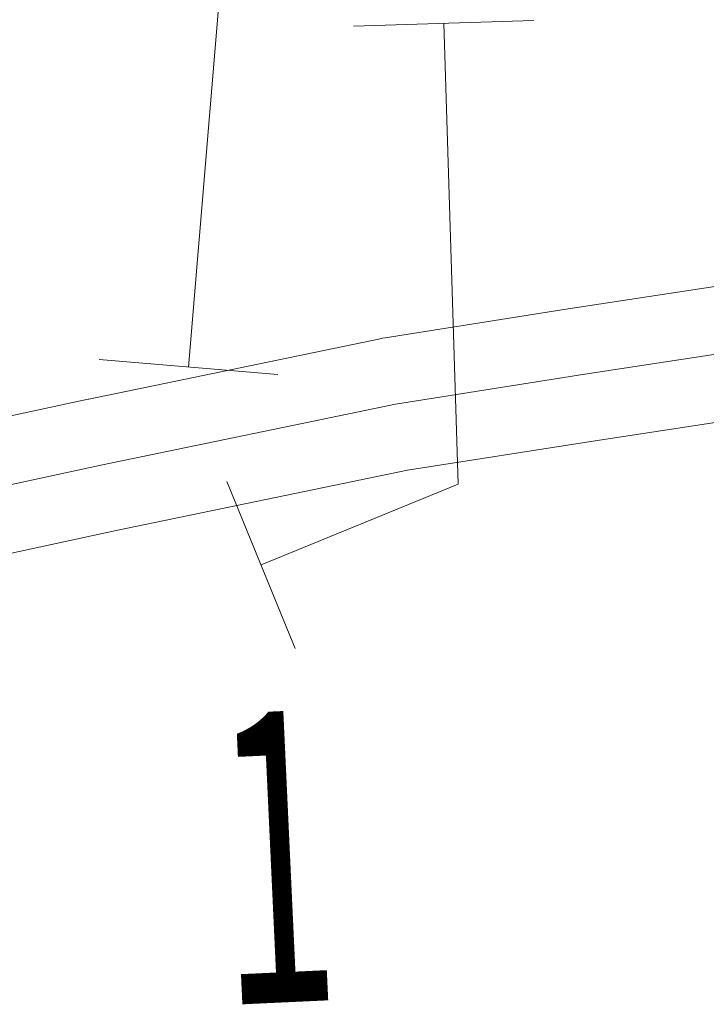
# Model space of a CAD drawing. Extents: x 128.7 to 184.7, y -21.4 to 12.6.
# Drawn here: x 145.7 to 146, y -13.9 to -13.5 of the extents above; entities that cross this region are included whole.
import ezdxf
from ezdxf.enums import TextEntityAlignment as Align

# ---------------------------------------------------------------- set-up
doc = ezdxf.new("R2010")
doc.units = ezdxf.units.MI
doc.header["$MEASUREMENT"] = 0
for name, color, linetype, lineweight in [('tdCoPipe1', 7, 'Continuous', 0), ('tdCoPipe2', 7, 'Continuous', 0), ('tdCoSecRteBand', 7, 'Continuous', 30), ('tdCoSecRteCL', 7, 'Continuous', 0), ('tdCoSectNmbr', 7, 'Continuous', 0), ('tdCoSurfGravel', 1, 'Continuous', 0)]:
    doc.layers.add(name, color=color, linetype=linetype, lineweight=lineweight)
doc.styles.add('Style-Century Gothic', font='GOTHIC.TTF')

msp = doc.modelspace()

# ---------------------------------------------------------------- linework, layer by layer
at = {"layer": 'tdCoPipe1', "color": 7, "linetype": 'Continuous', "lineweight": 0}
for p, q in [((145.88448, -13.47), (145.96493, -13.46748)), ((145.82789, -13.67337), (145.8584, -13.748))]:
    msp.add_line(p, q, dxfattribs=at)
at = {"layer": 'tdCoPipe1', "color": 7, "linetype": 'Continuous', "lineweight": 0, "flags": 128}
msp.add_lwpolyline([(145.92477, -13.46874), (145.93122, -13.67467), (145.84314, -13.71068)], dxfattribs=at)
at = {"layer": 'tdCoPipe2', "color": 7, "linetype": 'Continuous', "lineweight": 0}
msp.add_line((145.77075, -13.61901), (145.85064, -13.62567), dxfattribs=at)
at = {"layer": 'tdCoPipe2', "color": 7, "linetype": 'Continuous', "lineweight": 0, "flags": 128}
msp.add_lwpolyline([(145.87186, -13.33672), (145.82956, -13.39592), (145.81069, -13.62234)], dxfattribs=at)
at = {"layer": 'tdCoSecRteBand', "color": 7, "linetype": 'Continuous', "lineweight": 0, "flags": 128}
for points in [[(145.63867, -13.6641), (145.76596, -13.63668), (145.76619, -13.63663), (145.89714, -13.6095), (145.89737, -13.60946), (145.89856, -13.60925), (145.98314, -13.59593), (145.98327, -13.59591), (146.13173, -13.57322), (146.13235, -13.57313), (146.17309, -13.56777), (146.22273, -13.55972), (146.29864, -13.52983), (146.29882, -13.52976), (146.37798, -13.49918), (146.37814, -13.49912), (146.4345, -13.47771)], [(146.39952, -13.55518), (146.32053, -13.5857), (146.24171, -13.61673), (146.24036, -13.61723), (146.23848, -13.6178), (146.23657, -13.61824), (146.23551, -13.61843), (146.18225, -13.62706), (146.18137, -13.62719), (146.14049, -13.63258), (145.99241, -13.65521), (145.9086, -13.6684), (145.77847, -13.69536), (145.65035, -13.72296)]]:
    msp.add_lwpolyline(points, dxfattribs=at)
at = {"layer": 'tdCoSecRteCL', "color": 7, "linetype": 'Continuous', "lineweight": 13, "flags": 128}
msp.add_lwpolyline([(145.36978, -13.72214), (145.38732, -13.72051), (145.53134, -13.7067), (145.6142, -13.69807), (145.64404, -13.69363), (145.77227, -13.66601), (145.90322, -13.63888), (145.98781, -13.62556), (146.13626, -13.60288), (146.17745, -13.59745), (146.23071, -13.58882), (146.30963, -13.55775), (146.38879, -13.52717), (146.44526, -13.50571), (146.4751, -13.49412), (146.50765, -13.4813), (146.55525, -13.4559), (146.61813, -13.41348), (146.68817, -13.37205), (146.76117, -13.33408), (146.84329, -13.29708), (146.86862, -13.28891)], dxfattribs=at)
at = {"layer": 'tdCoSurfGravel', "color": 1, "linetype": 'Continuous', "lineweight": 0, "flags": 128}
msp.add_lwpolyline([(145.36978, -13.72214), (145.38732, -13.72051), (145.53134, -13.7067), (145.6142, -13.69807), (145.64404, -13.69363), (145.77227, -13.66601), (145.90322, -13.63888), (145.98781, -13.62556), (146.13626, -13.60288), (146.17745, -13.59745), (146.23071, -13.58882), (146.30963, -13.55775), (146.38879, -13.52717), (146.44526, -13.50571), (146.4751, -13.49412), (146.50765, -13.4813), (146.55525, -13.4559), (146.61813, -13.41348), (146.68817, -13.37205), (146.76117, -13.33408), (146.84329, -13.29708), (146.86862, -13.28891)], dxfattribs=at)

# ---------------------------------------------------------------- texts
at = {"layer": 'tdCoSectNmbr', "color": 7, "linetype": 'Continuous', "lineweight": 0, "style": 'Style-Century Gothic', "width": 0.538462}
msp.add_text('1', height=0.13, rotation=2.6628, dxfattribs=at).set_placement((145.84983, -13.84116), align=Align.MIDDLE_CENTER)

doc.saveas('drawing.dxf')
